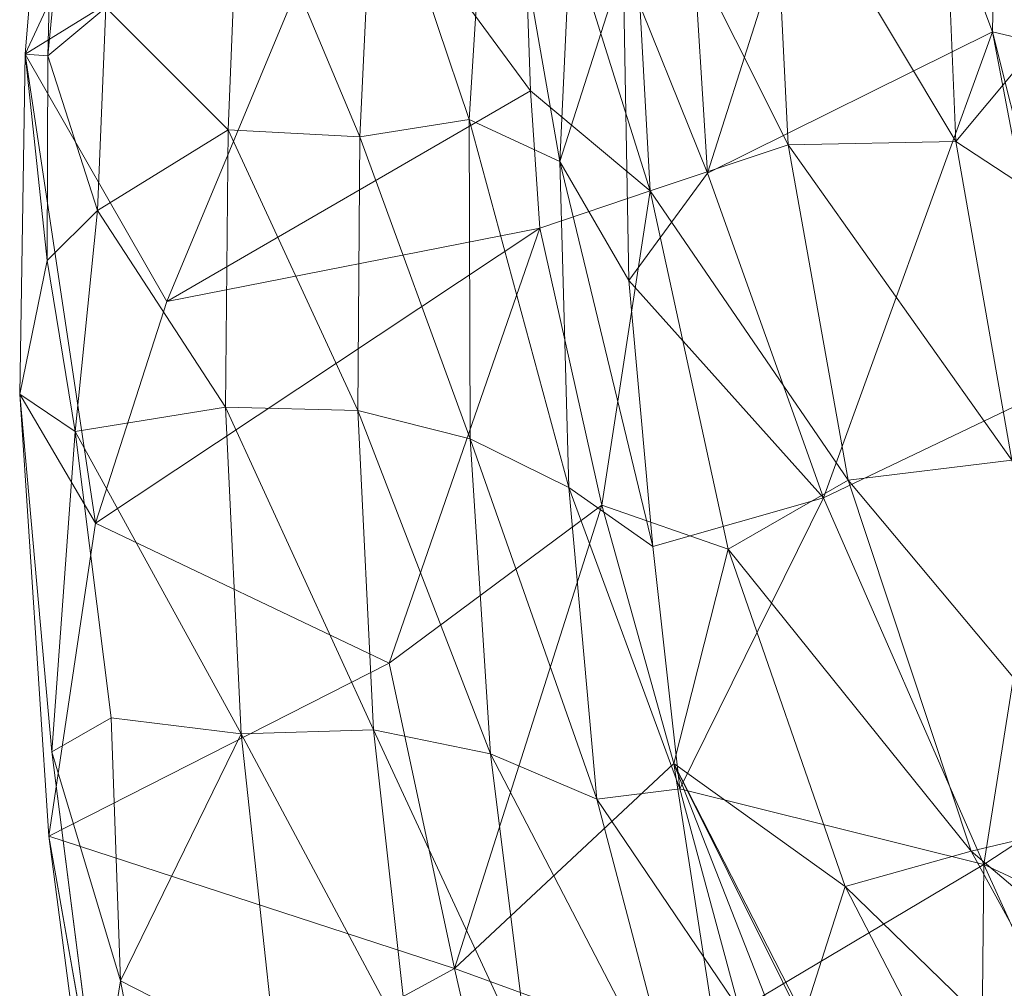
# Model space of a CAD drawing. Units: inches. Extents: x -6 to 442, y 20 to 189.
# Drawn here: x 86 to 90, y 35 to 39 of the extents above; entities that cross this region are included whole.
import ezdxf

# ---------------------------------------------------------------- set-up
doc = ezdxf.new("R2010")
doc.units = ezdxf.units.IN
doc.header["$MEASUREMENT"] = 0
doc.layers.add('SEAT-FABRIC', color=5, linetype='Continuous', lineweight=9)
doc.layers.add('SEAT-LEG', color=5, linetype='Continuous')

# ---------------------------------------------------------------- blocks, each defined once
blk = doc.blocks.new('3AAL8114_0T')
at = {"layer": 'SEAT-FABRIC'}
for points in [[(-3.6361, 13.8735, 24.0598), (-3.6184, 13.7837, 24.2776), (-2.0849, 14.1596, 23.5819)], [(-3.6361, 13.8735, 24.0598), (-2.0849, 14.1596, 23.5819), (-1.6777, 13.5351, 21.4179)], [(-1.7199, 14.1076, 23.6924), (-2.0849, 14.1596, 23.5819), (-3.6184, 13.7837, 24.2776)], [(-1.7199, 14.1076, 23.6924), (-3.6184, 13.7837, 24.2776), (-3.3705, 13.6111, 24.2851)], [(-3.6361, 13.8735, 24.0598), (-5.3733, 13.1093, 24.0967), (-4.9551, 13.5372, 24.7445)], [(-3.6361, 13.8735, 24.0598), (-4.4426, 13.0656, 22.7083), (-5.3733, 13.1093, 24.0967)], [(-4.9551, 13.5372, 24.7445), (-4.4097, 13.5711, 24.6025), (-3.6361, 13.8735, 24.0598)], [(-4.4426, 13.0656, 22.7083), (-3.6361, 13.8735, 24.0598), (-2.5063, 12.8154, 19.8169)], [(-3.6184, 13.7837, 24.2776), (-3.6361, 13.8735, 24.0598), (-4.4097, 13.5711, 24.6025)], [(-2.5063, 12.8154, 19.8169), (-3.6361, 13.8735, 24.0598), (-1.6777, 13.5351, 21.4179)], [(-3.6184, 13.7837, 24.2776), (-4.4097, 13.5711, 24.6025), (-4.1636, 13.4301, 24.5924)], [(-3.3705, 13.6111, 24.2851), (-3.6184, 13.7837, 24.2776), (-4.1636, 13.4301, 24.5924)], [(-4.1636, 13.4301, 24.5924), (-3.7144, 13.0101, 24.5652), (-3.3705, 13.6111, 24.2851)], [(-2.6218, 13.2595, 24.1686), (-3.3705, 13.6111, 24.2851), (-3.7144, 13.0101, 24.5652)], [(-4.4097, 13.5711, 24.6025), (-4.9551, 13.5372, 24.7445), (-5.0405, 13.2839, 24.9682)], [(-4.1636, 13.4301, 24.5924), (-4.4097, 13.5711, 24.6025), (-5.0405, 13.2839, 24.9682)], [(-6.6312, 12.9605, 25.6173), (-4.9551, 13.5372, 24.7445), (-5.3733, 13.1093, 24.0967)], [(-6.3025, 13.0374, 25.5908), (-5.0405, 13.2839, 24.9682), (-4.9551, 13.5372, 24.7445)], [(-5.0405, 13.2839, 24.9682), (-4.789, 12.7277, 25.0936), (-4.1636, 13.4301, 24.5924)], [(-3.7144, 13.0101, 24.5652), (-4.1636, 13.4301, 24.5924), (-4.789, 12.7277, 25.0936)], [(-5.0405, 13.2839, 24.9682), (-6.3025, 13.0374, 25.5908), (-6.1087, 12.8437, 25.644)], [(-6.1087, 12.8437, 25.644), (-6.034, 12.3244, 25.8587), (-5.0405, 13.2839, 24.9682)], [(-4.789, 12.7277, 25.0936), (-5.0405, 13.2839, 24.9682), (-6.034, 12.3244, 25.8587)], [(-3.7144, 13.0101, 24.5652), (-3.6034, 12.4928, 24.4662), (-2.6218, 13.2595, 24.1686)], [(-3.6034, 12.4928, 24.4662), (-2.4312, 12.7528, 24.0302), (-2.6218, 13.2595, 24.1686)], [(-5.6062, 11.8267, 21.1433), (-6.6312, 12.9605, 25.6173), (-5.3733, 13.1093, 24.0967)], [(-5.6062, 11.8267, 21.1433), (-5.3733, 13.1093, 24.0967), (-3.767, 11.7022, 17.9082)], [(-4.4426, 13.0656, 22.7083), (-3.767, 11.7022, 17.9082), (-5.3733, 13.1093, 24.0967)], [(-3.2462, 11.8817, 17.7566), (-4.4426, 13.0656, 22.7083), (-2.5063, 12.8154, 19.8169)], [(-3.2462, 11.8817, 17.7566), (-3.767, 11.7022, 17.9082), (-4.4426, 13.0656, 22.7083)], [(-7.6656, 12.4734, 26.5695), (-7.1149, 12.5312, 26.2999), (-6.3025, 13.0374, 25.5908)], [(-6.1087, 12.8437, 25.644), (-6.3025, 13.0374, 25.5908), (-7.1149, 12.5312, 26.2999)], [(-4.789, 12.7277, 25.0936), (-4.6631, 12.2138, 25.0127), (-3.7144, 13.0101, 24.5652)], [(-4.6631, 12.2138, 25.0127), (-3.6034, 12.4928, 24.4662), (-3.7144, 13.0101, 24.5652)], [(-6.6312, 12.9605, 25.6173), (-7.8595, 12.4466, 26.508), (-7.6656, 12.4734, 26.5695)], [(-6.7169, 11.2538, 21.784), (-7.8595, 12.4466, 26.508), (-6.6312, 12.9605, 25.6173)], [(-6.7169, 11.2538, 21.784), (-6.6312, 12.9605, 25.6173), (-5.6062, 11.8267, 21.1433)], [(-7.1149, 12.5312, 26.2999), (-6.034, 12.3244, 25.8587), (-6.1087, 12.8437, 25.644)], [(-3.2462, 11.8817, 17.7566), (-2.5063, 12.8154, 19.8169), (-2.0344, 12.2575, 17.6549)], [(-3.6034, 12.4928, 24.4662), (-3.422, 12.0888, 24.1102), (-2.4312, 12.7528, 24.0302)], [(-3.422, 12.0888, 24.1102), (-2.0418, 12.3733, 23.6238), (-2.4312, 12.7528, 24.0302)], [(-6.034, 12.3244, 25.8587), (-5.8799, 11.8174, 25.7942), (-4.789, 12.7277, 25.0936)], [(-5.8799, 11.8174, 25.7942), (-4.6631, 12.2138, 25.0127), (-4.789, 12.7277, 25.0936)], [(-8.34, 11.9325, 27.3373), (-7.2587, 11.8451, 26.801), (-7.1149, 12.5312, 26.2999)], [(-7.1149, 12.5312, 26.2999), (-7.6656, 12.4734, 26.5695), (-8.34, 11.9325, 27.3373)], [(-6.034, 12.3244, 25.8587), (-7.1149, 12.5312, 26.2999), (-7.2587, 11.8451, 26.801)], [(-4.6631, 12.2138, 25.0127), (-4.6541, 11.7496, 24.7612), (-3.6034, 12.4928, 24.4662)], [(-4.6541, 11.7496, 24.7612), (-3.422, 12.0888, 24.1102), (-3.6034, 12.4928, 24.4662)], [(-7.7369, 10.7079, 22.6482), (-7.8595, 12.4466, 26.508), (-6.7169, 11.2538, 21.784)], [(-3.422, 12.0888, 24.1102), (-3.489, 11.6942, 23.6813), (-2.0418, 12.3733, 23.6238)], [(-3.489, 11.6942, 23.6813), (-2.0596, 12.0126, 23.1647), (-2.0418, 12.3733, 23.6238)], [(-7.2587, 11.8451, 26.801), (-7.0696, 11.3479, 26.7495), (-6.034, 12.3244, 25.8587)], [(-7.0696, 11.3479, 26.7495), (-5.8799, 11.8174, 25.7942), (-6.034, 12.3244, 25.8587)], [(-2.1326, 11.7719, 16.412), (-3.507, 11.3144, 16.5098), (-2.0344, 12.2575, 17.6549)], [(-3.2462, 11.8817, 17.7566), (-2.0344, 12.2575, 17.6549), (-3.507, 11.3144, 16.5098)], [(-5.8799, 11.8174, 25.7942), (-5.8488, 11.3404, 25.5611), (-4.6631, 12.2138, 25.0127)], [(-5.8488, 11.3404, 25.5611), (-4.6541, 11.7496, 24.7612), (-4.6631, 12.2138, 25.0127)], [(-4.738, 11.3177, 24.3696), (-3.489, 11.6942, 23.6813), (-3.422, 12.0888, 24.1102)], [(-4.6541, 11.7496, 24.7612), (-4.738, 11.3177, 24.3696), (-3.422, 12.0888, 24.1102)], [(-3.489, 11.6942, 23.6813), (-2.6566, 11.6576, 22.8833), (-2.0596, 12.0126, 23.1647)], [(-3.767, 11.7022, 17.9082), (-3.2462, 11.8817, 17.7566), (-3.507, 11.3144, 16.5098)], [(-7.0696, 11.3479, 26.7495), (-7.0145, 10.8616, 26.5381), (-5.8799, 11.8174, 25.7942)], [(-7.0145, 10.8616, 26.5381), (-5.8488, 11.3404, 25.5611), (-5.8799, 11.8174, 25.7942)], [(-6.7169, 11.2538, 21.784), (-5.6062, 11.8267, 21.1433), (-4.7717, 11.1711, 17.8874)], [(-4.7717, 11.1711, 17.8874), (-5.6062, 11.8267, 21.1433), (-3.767, 11.7022, 17.9082)], [(-5.8488, 11.3404, 25.5611), (-5.9128, 10.8815, 25.1895), (-4.6541, 11.7496, 24.7612)], [(-5.9128, 10.8815, 25.1895), (-4.738, 11.3177, 24.3696), (-4.6541, 11.7496, 24.7612)], [(-3.507, 11.3144, 16.5098), (-2.1326, 11.7719, 16.412), (-3.1838, 10.8294, 15.2872)], [(-2.1326, 11.7719, 16.412), (-2.0073, 11.2133, 15.2315), (-3.1838, 10.8294, 15.2872)], [(-4.8777, 10.9307, 23.8894), (-3.8755, 11.3029, 23.3544), (-3.489, 11.6942, 23.6813)], [(-4.738, 11.3177, 24.3696), (-4.8777, 10.9307, 23.8894), (-3.489, 11.6942, 23.6813)], [(-4.7717, 11.1711, 17.8874), (-3.767, 11.7022, 17.9082), (-3.507, 11.3144, 16.5098)], [(-3.8755, 11.3029, 23.3544), (-2.6566, 11.6576, 22.8833), (-3.489, 11.6942, 23.6813)], [(-3.8755, 11.3029, 23.3544), (-3.3779, 11.1114, 22.2513), (-2.6566, 11.6576, 22.8833)], [(-1.8716, 11.6248, 22.1489), (-2.6566, 11.6576, 22.8833), (-3.3779, 11.1114, 22.2513)], [(-3.3779, 11.1114, 22.2513), (-1.3369, 11.023, 19.9436), (-1.8716, 11.6248, 22.1489)], [(-7.0729, 10.2135, 26.0459), (-5.9128, 10.8815, 25.1895), (-5.8488, 11.3404, 25.5611)], [(-7.0145, 10.8616, 26.5381), (-7.0729, 10.2135, 26.0459), (-5.8488, 11.3404, 25.5611)], [(-5.9128, 10.8815, 25.1895), (-5.7857, 10.5724, 24.5462), (-4.738, 11.3177, 24.3696)], [(-5.7857, 10.5724, 24.5462), (-4.8777, 10.9307, 23.8894), (-4.738, 11.3177, 24.3696)], [(-4.8777, 10.9307, 23.8894), (-4.5109, 10.3226, 21.8105), (-3.8755, 11.3029, 23.3544)], [(-3.507, 11.3144, 16.5098), (-4.8098, 10.6366, 16.5585), (-4.7717, 11.1711, 17.8874)], [(-4.8098, 10.6366, 16.5585), (-3.507, 11.3144, 16.5098), (-4.4162, 10.2456, 15.3381)], [(-3.3779, 11.1114, 22.2513), (-3.8755, 11.3029, 23.3544), (-4.5109, 10.3226, 21.8105)], [(-3.507, 11.3144, 16.5098), (-3.1838, 10.8294, 15.2872), (-4.4162, 10.2456, 15.3381)], [(-6.8122, 10.1247, 19.2441), (-7.7369, 10.7079, 22.6482), (-6.7169, 11.2538, 21.784)], [(-6.8122, 10.1247, 19.2441), (-6.7169, 11.2538, 21.784), (-5.6945, 10.6216, 18.0782)], [(-5.6945, 10.6216, 18.0782), (-6.7169, 11.2538, 21.784), (-4.7717, 11.1711, 17.8874)], [(-3.1838, 10.8294, 15.2872), (-2.0073, 11.2133, 15.2315), (-2.9955, 10.1851, 14.2115)], [(-2.0073, 11.2133, 15.2315), (-1.8634, 10.545, 14.1769), (-2.9955, 10.1851, 14.2115)], [(-5.6945, 10.6216, 18.0782), (-4.7717, 11.1711, 17.8874), (-4.8098, 10.6366, 16.5585)], [(-2.5337, 10.1585, 18.403), (-3.3779, 11.1114, 22.2513), (-4.5109, 10.3226, 21.8105)], [(-2.5337, 10.1585, 18.403), (-1.3369, 11.023, 19.9436), (-3.3779, 11.1114, 22.2513)], [(-1.251, 10.4822, 18.1485), (-1.3369, 11.023, 19.9436), (-2.5337, 10.1585, 18.403)], [(-5.7857, 10.5724, 24.5462), (-4.5109, 10.3226, 21.8105), (-4.8777, 10.9307, 23.8894)], [(-7.0729, 10.2135, 26.0459), (-6.5765, 10.1089, 25.0137), (-5.9128, 10.8815, 25.1895)], [(-6.5765, 10.1089, 25.0137), (-5.7857, 10.5724, 24.5462), (-5.9128, 10.8815, 25.1895)], [(-4.4162, 10.2456, 15.3381), (-3.1838, 10.8294, 15.2872), (-4.1681, 9.6348, 14.238)], [(-3.1838, 10.8294, 15.2872), (-2.9955, 10.1851, 14.2115), (-4.1681, 9.6348, 14.238)], [(-7.3708, 9.3759, 18.7663), (-6.8122, 10.1247, 19.2441), (-5.6945, 10.6216, 18.0782)], [(-7.3708, 9.3759, 18.7663), (-5.6945, 10.6216, 18.0782), (-7.1475, 9.3263, 17.9953)], [(-5.6945, 10.6216, 18.0782), (-6.5365, 9.8549, 17.822), (-7.1475, 9.3263, 17.9953)], [(-6.5365, 9.8549, 17.822), (-5.6945, 10.6216, 18.0782), (-5.9896, 9.8305, 16.6319)], [(-4.8098, 10.6366, 16.5585), (-5.9896, 9.8305, 16.6319), (-5.6945, 10.6216, 18.0782)], [(-5.9896, 9.8305, 16.6319), (-4.8098, 10.6366, 16.5585), (-5.7207, 9.3808, 15.3977)], [(-4.8098, 10.6366, 16.5585), (-4.4162, 10.2456, 15.3381), (-5.7207, 9.3808, 15.3977)], [(-5.7585, 9.3178, 21.7375), (-5.7857, 10.5724, 24.5462), (-6.5765, 10.1089, 25.0137)], [(-4.5109, 10.3226, 21.8105), (-5.7857, 10.5724, 24.5462), (-5.7585, 9.3178, 21.7375)], [(-2.9955, 10.1851, 14.2115), (-1.8634, 10.545, 14.1769), (-1.8856, 9.6769, 13.2064)], [(-2.5337, 10.1585, 18.403), (-2.5206, 9.7936, 17.3528), (-1.251, 10.4822, 18.1485)], [(-1.4757, 10.1141, 17.2865), (-1.251, 10.4822, 18.1485), (-2.5206, 9.7936, 17.3528)], [(-3.8254, 9.5275, 18.3928), (-4.5109, 10.3226, 21.8105), (-5.7585, 9.3178, 21.7375)], [(-3.8254, 9.5275, 18.3928), (-2.5337, 10.1585, 18.403), (-4.5109, 10.3226, 21.8105)], [(-5.7207, 9.3808, 15.3977), (-4.4162, 10.2456, 15.3381), (-5.4126, 8.8148, 14.2696)], [(-4.4162, 10.2456, 15.3381), (-4.1681, 9.6348, 14.238), (-5.4126, 8.8148, 14.2696)], [(-4.1681, 9.6348, 14.238), (-2.9955, 10.1851, 14.2115), (-3.3355, 9.1415, 13.2159)], [(-2.9955, 10.1851, 14.2115), (-1.8856, 9.6769, 13.2064), (-3.3355, 9.1415, 13.2159)], [(-3.8254, 9.5275, 18.3928), (-3.0543, 9.8668, 18.1892), (-2.5337, 10.1585, 18.403)], [(-3.0543, 9.8668, 18.1892), (-2.5206, 9.7936, 17.3528), (-2.5337, 10.1585, 18.403)], [(-5.7585, 9.3178, 21.7375), (-6.5765, 10.1089, 25.0137), (-7.6624, 8.8208, 24.816)], [(-5.9896, 9.8305, 16.6319), (-7.1751, 8.7429, 16.6747), (-6.5365, 9.8549, 17.822)], [(-7.1751, 8.7429, 16.6747), (-5.9896, 9.8305, 16.6319), (-6.831, 8.3113, 15.3303)], [(-5.9896, 9.8305, 16.6319), (-5.7207, 9.3808, 15.3977), (-6.831, 8.3113, 15.3303)], [(-5.0499, 8.69, 18.4961), (-3.8254, 9.5275, 18.3928), (-5.7585, 9.3178, 21.7375)], [(-6.831, 8.3113, 15.3303), (-5.7207, 9.3808, 15.3977), (-6.4731, 7.7737, 14.1919)], [(-5.7207, 9.3808, 15.3977), (-5.4126, 8.8148, 14.2696), (-6.4731, 7.7737, 14.1919)], [(-6.8977, 8.3716, 22.3011), (-5.7585, 9.3178, 21.7375), (-7.6624, 8.8208, 24.816)], [(-6.0152, 7.8321, 18.7318), (-5.7585, 9.3178, 21.7375), (-6.8977, 8.3716, 22.3011)], [(-5.0499, 8.69, 18.4961), (-5.7585, 9.3178, 21.7375), (-6.0152, 7.8321, 18.7318)]]:
    blk.add_3dface(points, dxfattribs=at)
for points, invisible_edges in [([(-4.9551, 13.5372, 24.7445), (-6.6312, 12.9605, 25.6173), (-6.3025, 13.0374, 25.5908)], 2), ([(-6.3025, 13.0374, 25.5908), (-6.6312, 12.9605, 25.6173), (-7.6656, 12.4734, 26.5695)], 1)]:
    blk.add_3dface(points, dxfattribs=dict(at, invisible_edges=invisible_edges))
at = {"layer": 'SEAT-LEG'}
for points in [[(-9.2525, 9.6076, 2.4263), (-0.6978, 1.2742, 5.9957), (-9.1912, 9.6375, 2.2857)], [(-9.1912, 9.6375, 2.2857), (-0.5561, 1.1813, 5.8461), (-9.1618, 9.6486, 2.1332)], [(-0.5561, 1.1813, 5.8461), (-9.1912, 9.6375, 2.2857), (-0.6978, 1.2742, 5.9957)], [(-9.1618, 9.6486, 2.1332), (-0.9183, 1.5519, 5.4372), (-8.9918, 9.437, 2.0103)], [(-0.9183, 1.5519, 5.4372), (-9.1618, 9.6486, 2.1332), (-0.5561, 1.1813, 5.8461)], [(-9.374, 9.5738, 2.5196), (-1.2544, 1.5522, 6.1421), (-9.2525, 9.6076, 2.4263)], [(-0.6978, 1.2742, 5.9957), (-9.2525, 9.6076, 2.4263), (-1.0956, 1.5678, 5.9977)], [(-1.0956, 1.5678, 5.9977), (-9.2525, 9.6076, 2.4263), (-1.2544, 1.5522, 6.1421)], [(-9.481, 9.495, 2.5585), (-1.267, 1.4102, 6.252), (-9.374, 9.5738, 2.5196)], [(-1.2544, 1.5522, 6.1421), (-9.374, 9.5738, 2.5196), (-1.267, 1.4102, 6.252)], [(-9.581, 9.3947, 2.524), (-1.4167, 1.2634, 6.251), (-9.481, 9.495, 2.5585)], [(-1.3619, 1.3578, 6.2626), (-9.481, 9.495, 2.5585), (-1.4167, 1.2634, 6.251)], [(-1.267, 1.4102, 6.252), (-9.481, 9.495, 2.5585), (-1.3619, 1.3578, 6.2626)], [(-9.6111, 9.2472, 2.4283), (-1.5014, 1.2042, 6.1735), (-9.581, 9.3947, 2.524)], [(-1.4167, 1.2634, 6.251), (-9.581, 9.3947, 2.524), (-1.5014, 1.2042, 6.1735)], [(-9.6577, 9.1999, 2.276), (-1.2804, 0.6927, 5.9917), (-9.6111, 9.2472, 2.4283)], [(-1.5014, 1.2042, 6.1735), (-9.6111, 9.2472, 2.4283), (-1.6811, 1.1777, 5.9306)], [(-1.6811, 1.1777, 5.9306), (-9.6111, 9.2472, 2.4283), (-1.2804, 0.6927, 5.9917)], [(-9.5482, 9.0581, 2.1559), (-1.1374, 0.5016, 5.8756), (-9.6577, 9.1999, 2.276)], [(-1.2804, 0.6927, 5.9917), (-9.6577, 9.1999, 2.276), (-1.1374, 0.5016, 5.8756)], [(-9.5412, 9.0828, 1.9586), (-1.4468, 0.8048, 5.4668), (-9.5482, 9.0581, 2.1559)], [(-0.9494, 0.3427, 5.5127), (-9.5412, 9.0828, 1.9586), (-1.4313, 0.9229, 5.0558)], [(-9.5412, 9.0828, 1.9586), (-5.1754, 5.1702, 3.242), (-1.4313, 0.9229, 5.0558)], [(-1.4468, 0.8048, 5.4668), (-9.5412, 9.0828, 1.9586), (-0.9494, 0.3427, 5.5127)], [(-1.1374, 0.5016, 5.8756), (-9.5482, 9.0581, 2.1559), (-1.4468, 0.8048, 5.4668)]]:
    blk.add_3dface(points, dxfattribs=at)
for points, invisible_edges in [([(-5.1754, 5.1702, 3.242), (-8.9918, 9.437, 2.0103), (-0.9921, 1.5169, 5.076)], 12), ([(-0.9921, 1.5169, 5.076), (-8.9918, 9.437, 2.0103), (-0.3633, 0.9587, 5.5018)], 2), ([(-0.3633, 0.9587, 5.5018), (-8.9918, 9.437, 2.0103), (-0.9183, 1.5519, 5.4372)], 1)]:
    blk.add_3dface(points, dxfattribs=dict(at, invisible_edges=invisible_edges))

msp = doc.modelspace()

# ---------------------------------------------------------------- block references
at = {"rotation": 74.7889301520869}
msp.add_blockref('3AAL8114_0T', (100.347, 38.9726), dxfattribs=at)

doc.saveas('drawing.dxf')
